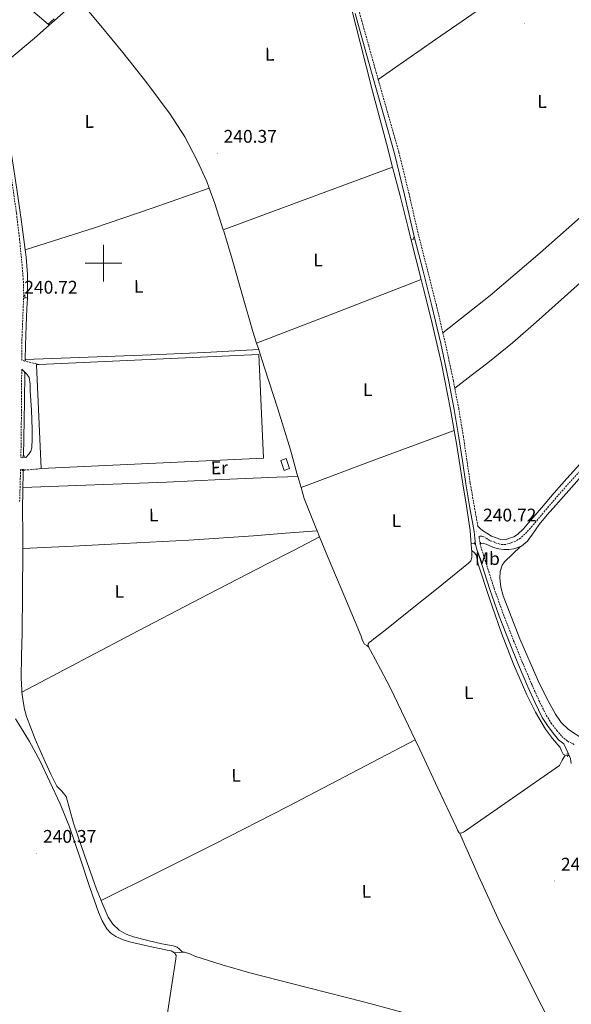
# Model space of a CAD drawing. Units: metres. Extents: x 625130 to 629638, y 4645869 to 4648918.
# Drawn here: x 628954 to 629256, y 4647095 to 4647633 of the extents above; entities that cross this region are included whole.
import ezdxf
from ezdxf.enums import TextEntityAlignment as Align

# ---------------------------------------------------------------- set-up
doc = ezdxf.new("R2010")
doc.units = ezdxf.units.M
doc.header["$MEASUREMENT"] = 0
doc.linetypes.add('TRAZOS', pattern=[0.75, 0.5, -0.25])
doc.linetypes.add('TRAZOSX2', pattern=[1.5, 1, -0.5])
for name, color, linetype, lineweight in [('Carátula', 7, 'Continuous', 5), ('Level 13', 5, 'Continuous', 0), ('Level 15', 1, 'Continuous', 0), ('Level 21', 19, 'Continuous', 0), ('Level 36', 19, 'Continuous', 40), ('Level 37', 92, 'Continuous', 0), ('Level 41', 39, 'Continuous', 0), ('Level 52', 1, 'Continuous', 13), ('Level 63', 7, 'Continuous', 0), ('Level 7', 1, 'Continuous', 0)]:
    doc.layers.add(name, color=color, linetype=linetype, lineweight=lineweight)
doc.styles.add('Arial', font='ARIAL.TTF', dxfattribs={"height": 0.2})

# ---------------------------------------------------------------- blocks, each defined once
blk = doc.blocks.new('5PATER')
at = {"layer": 'Carátula', "linetype": 'Continuous', "lineweight": 5}
h = blk.add_hatch(color=250, dxfattribs=at)
edge = h.paths.add_edge_path()
edge.add_ellipse((0, 0), major_axis=(-1.33, -1.34), ratio=0.999422, start_angle=0, end_angle=360)

msp = doc.modelspace()

# ---------------------------------------------------------------- linework, layer by layer
at = {"layer": 'Level 13', "color": 5, "linetype": 'Continuous', "lineweight": 0, "ltscale": 0.5}
for points in [[(629116.74, 4647699.11, 240.97), (629119.04, 4647693.02, 240.85), (629121.16, 4647686.89, 240.71), (629127.63, 4647667.22, 240.66), (629133.57, 4647647.4, 240.65), (629140.37, 4647620.78, 240.68), (629147.14, 4647594.15, 240.71), (629154.69, 4647565.49, 240.78), (629158.08, 4647552.53, 240.81)], [(628986.42, 4647644.56, 240.78), (628974.66, 4647634.06, 240.78), (628970.41, 4647630.26, 240.78)], [(628970.41, 4647630.26, 240.78), (628962.37, 4647623.08, 240.78), (628953.31, 4647615.4, 240.78), (628944.13, 4647607.85, 240.78), (628942.58, 4647606.58, 240.78), (628942.17, 4647606.2, 240.78)], [(628942.17, 4647606.2, 240.78), (628941.06, 4647605.16, 240.78), (628940.36, 4647603.24, 240.78), (628940.99, 4647600.87, 240.78), (628941.7, 4647598.51, 240.78), (628942.69, 4647595.58, 240.78), (628943.56, 4647592.62, 240.78), (628944.91, 4647585.81, 240.78), (628946.18, 4647578.99, 240.78), (628948.14, 4647568.66, 240.78), (628950.02, 4647558.31, 240.78), (628952.74, 4647540.48, 240.78), (628955.21, 4647522.6, 240.78), (628956.53, 4647513.02, 240.78), (628957.25, 4647507.41, 240.78)], [(629158.08, 4647552.53, 240.81), (629162.18, 4647536.81, 240.84), (629166.58, 4647519.34, 240.81), (629168.24, 4647512.68, 240.8)], [(629168.24, 4647512.68, 240.8), (629169.58, 4647513.46, 240.76)], [(629168.24, 4647512.68, 240.8), (629170.95, 4647501.86, 240.78), (629173.7, 4647491.14, 240.78)], [(628957.25, 4647507.41, 240.78), (628957.77, 4647503.4, 240.78), (628958.55, 4647493.84, 240.78), (628958.6, 4647484.27, 240.78), (628958.46, 4647481.01, 240.78)], [(629173.7, 4647491.14, 240.78), (629175.01, 4647486.06, 240.78), (629179.08, 4647470.25, 240.78), (629184.86, 4647445.29, 240.78), (629189.76, 4647420.14, 240.78), (629191.73, 4647408.64, 240.76)], [(628957.14, 4647481.49, 240.8), (628958.46, 4647481.01, 240.78)], [(628957.27, 4647447.4, 240.79), (628957.47, 4647455.12, 240.78), (628957.83, 4647465.9, 240.78), (628958.21, 4647475.08, 240.78), (628958.46, 4647481.01, 240.78)], [(628957.26, 4647447.03, 240.8), (628957.27, 4647447.4, 240.79)], [(628957.12, 4647440.02, 240.78), (628956.87, 4647424.4, 240.78), (628956.55, 4647404.46, 240.78), (628956.33, 4647394.53, 240.78)], [(629191.73, 4647408.64, 240.76), (629193.14, 4647400.37, 240.75), (629196.36, 4647380.58, 240.71), (629198.49, 4647367.22, 240.66), (629200.45, 4647353.83, 240.58), (629200.94, 4647348.68, 240.47), (629201.07, 4647346.72, 240.42)], [(629286.75, 4647407.3, 240.56), (629284.49, 4647405.62, 240.52), (629280.32, 4647402.66, 240.46), (629274.74, 4647398.32, 240.42), (629269.51, 4647393.57, 240.39), (629264.08, 4647387.14, 240.33), (629258.76, 4647380.65, 240.26), (629252.99, 4647374.15, 240.22), (629247.24, 4647367.65, 240.2), (629242.65, 4647362.44, 240.22), (629238.21, 4647357.09, 240.26), (629236.16, 4647354.24, 240.3), (629234.18, 4647351.33, 240.33), (629232.99, 4647349.66, 240.3), (629231.75, 4647348.01, 240.26), (629228.49, 4647345.39, 240.3), (629227.99, 4647345.21, 240.3)], [(628956.15, 4647386.67, 240.78), (628956.1, 4647384.27, 240.78), (628956.01, 4647377.46, 240.78)], [(628956.01, 4647377.46, 240.78), (628955.85, 4647364.08, 240.78), (628955.88, 4647353.23, 240.78), (628955.9, 4647343.96, 240.78)], [(628955.49, 4647265.43, 240.86), (628955.33, 4647266.79, 240.86), (628955.03, 4647273.19, 240.86), (628955.29, 4647285.45, 240.86), (628955.54, 4647297.71, 240.86), (628955.72, 4647320.04, 240.82), (628955.91, 4647342.38, 240.78), (628955.9, 4647343.96, 240.78)], [(629201.07, 4647346.72, 240.42), (629202.88, 4647346.91, 240.36)], [(629201.07, 4647346.72, 240.42), (629201.28, 4647343.53, 240.33), (629201.33, 4647342.88, 240.33)], [(629206.22, 4647347.05, 240.33), (629207.76, 4647346.82, 240.33), (629209.22, 4647346.41, 240.33), (629211.23, 4647345.51, 240.33), (629213.25, 4647344.62, 240.33), (629216.09, 4647343.92, 240.33), (629218.95, 4647343.53, 240.33), (629221.7, 4647343.47, 240.33), (629224.45, 4647343.91, 240.33), (629227.99, 4647345.21, 240.3)], [(629145.13, 4647290.02, 240.58), (629144.71, 4647290.92, 240.58), (629144.77, 4647291.88, 240.52), (629145.22, 4647292.58, 240.46), (629146.53, 4647293.58, 239.94), (629147.84, 4647294.57, 239.43), (629150.82, 4647296.9, 239.62), (629153.8, 4647299.24, 239.82), (629167.96, 4647310.47, 240.09), (629182.08, 4647321.77, 239.94), (629190.85, 4647328.84, 240), (629199.56, 4647336.04, 240.07), (629200.85, 4647337.38, 240.2), (629201.48, 4647339.05, 240.33), (629201.44, 4647341.29, 240.33), (629201.33, 4647342.88, 240.33)], [(629252.43, 4647231.05, 240.63), (629251.27, 4647231.59, 240.58), (629250.37, 4647233.44, 240.65), (629249.67, 4647235.3, 240.71), (629245.58, 4647240.18, 240.77), (629241.67, 4647245.22, 240.78), (629236.28, 4647254.47, 240.67), (629231.49, 4647264.04, 240.58), (629224.18, 4647280.81, 240.58), (629217.54, 4647297.83, 240.58), (629211.08, 4647316.65, 240.56), (629204.8, 4647335.53, 240.52), (629204.37, 4647337.92, 240.53), (629203.87, 4647340.27, 240.52), (629203.01, 4647341.48, 240.46), (629201.33, 4647342.88, 240.33)], [(629170.43, 4647239.34, 240.58), (629164.95, 4647250.88, 240.58), (629156.87, 4647267.62, 240.58), (629151.5, 4647277.99, 240.58), (629145.99, 4647288.3, 240.58), (629145.33, 4647289.6, 240.58), (629145.13, 4647290.02, 240.58)], [(628955.49, 4647265.43, 240.86), (628956.11, 4647260.39, 240.86), (628956.84, 4647256.25, 240.86), (628957.97, 4647252.2, 240.86), (628962.79, 4647239.7, 240.86), (628968.08, 4647227.43, 240.86), (628971.19, 4647220.71, 240.86), (628974.55, 4647214.12, 240.86), (628977.21, 4647211.3, 240.86), (628979.67, 4647208.36, 240.86), (628981.74, 4647201.08, 240.86), (628983.7, 4647193.77, 240.86), (628989.92, 4647175.74, 240.86), (628996.31, 4647157.74, 240.86), (628998.7, 4647151.54, 240.86)], [(629038.94, 4647123.03, 240.94), (629036.97, 4647124.08, 240.94), (629034.91, 4647124.37, 240.94), (629030.62, 4647125.26, 240.94), (629026.33, 4647126.16, 240.94), (629020.7, 4647127.48, 240.94), (629015.07, 4647128.85, 240.94), (629010.86, 4647130.1, 240.94), (629006.75, 4647131.8, 240.94), (629004.07, 4647133.64, 240.94), (629001.95, 4647136.15, 240.94), (628999.29, 4647140.51, 240.94), (628997.28, 4647145.11, 240.94), (628994.97, 4647151.92, 240.94), (628992.67, 4647158.74, 240.94), (628987.11, 4647175.32, 240.94), (628981.53, 4647191.89, 240.94), (628976.45, 4647204.35, 240.94), (628970.65, 4647216.53, 240.94), (628965.39, 4647227.68, 240.94), (628959.58, 4647238.55, 240.94), (628956.65, 4647243.29, 240.94), (628953.69, 4647248.02, 240.94), (628951.97, 4647250.87, 240.9)], [(629194.58, 4647188.52, 240.58), (629194.56, 4647188.52, 240.58), (629193.56, 4647190.12, 240.58), (629192.77, 4647191.78, 240.58), (629182.87, 4647212.95, 240.58), (629172.93, 4647234.09, 240.58), (629170.43, 4647239.34, 240.58)], [(629252.43, 4647231.05, 240.63), (629250.86, 4647228.22, 240.54), (629249.28, 4647225.38, 240.46), (629198.02, 4647189.67, 240.52), (629196.83, 4647188.98, 240.55), (629195.59, 4647188.39, 240.58), (629194.58, 4647188.52, 240.58)], [(629253.71, 4647230.81, 240.63), (629252.43, 4647231.05, 240.63)], [(629043.26, 4647123.3, 241.14), (629041.55, 4647125.03, 240.86), (629040.34, 4647125.99, 240.86), (629038.23, 4647126.83, 240.86), (629035.12, 4647127.38, 240.86), (629032.02, 4647127.91, 240.86), (629024.22, 4647129.71, 240.86), (629016.47, 4647131.75, 240.86), (629012.44, 4647133.22, 240.86), (629008.66, 4647135.4, 240.86), (629005.11, 4647138.59, 240.86), (629002.58, 4647142.51, 240.86), (628999.27, 4647150.07, 240.86), (628998.7, 4647151.54, 240.86)], [(629029.2, 4647037.72, 240.94), (629029.44, 4647039.86, 240.94), (629030.43, 4647048.53, 240.94), (629032.65, 4647068.66, 240.94), (629034.85, 4647088.79, 240.94), (629037.16, 4647104.3, 240.94), (629039.65, 4647119.76, 240.94), (629039.72, 4647121.42, 240.94), (629038.94, 4647123.03, 240.94)], [(629043.26, 4647123.3, 241.14), (629041.62, 4647123.2, 241.07), (629038.94, 4647123.03, 240.94)], [(629043.26, 4647123.3, 241.14), (629044.31, 4647123.37, 241.18), (629047.22, 4647122.5, 241.2), (629050.07, 4647121.07, 241.18), (629064.99, 4647116.38, 241.18), (629080.02, 4647112.04, 241.18), (629111.45, 4647104.03, 241.18), (629142.87, 4647095.98, 241.18), (629175.43, 4647087.29, 241.04), (629208.02, 4647078.7, 240.73), (629222.12, 4647075.17, 240.28), (629236.24, 4647071.72, 239.84), (629242.48, 4647070.24, 239.93), (629248.72, 4647068.77, 240.03), (629250.46, 4647068.2, 240)]]:
    msp.add_polyline3d(points, dxfattribs=at)
at = {"layer": 'Level 15', "color": 19, "linetype": 'Continuous', "lineweight": 0}
for points in [[(628964.85, 4647444.59, 243.61), (629084.93, 4647450.05, 243.68), (629087.51, 4647393.38, 244), (628965.92, 4647387.85, 243.93)], [(628965.92, 4647387.85, 243.93), (628963.35, 4647444.52, 243.61), (628964.85, 4647444.59, 243.61)]]:
    msp.add_polyline3d(points, dxfattribs=at)
at = {"layer": 'Level 15', "color": 1, "linetype": 'Continuous', "lineweight": 0}
msp.add_polyline3d([(629099.92, 4647393.19, 243.42), (629101.78, 4647387.76, 243.68), (629098.77, 4647386.73, 243.68), (629096.91, 4647392.16, 243.41), (629099.92, 4647393.19, 243.42)], dxfattribs=at)
at = {"layer": 'Level 21', "color": 19, "linetype": 'TRAZOSX2', "lineweight": 0}
for points in [[(629104.07, 4647745.31, 240.95), (629106, 4647739.16, 240.9), (629111.31, 4647724.52, 240.78), (629115.9, 4647713.48, 240.78), (629120.41, 4647702.27, 240.78), (629120.68, 4647701.45, 240.78), (629125.35, 4647687.38, 240.78), (629129.87, 4647672.42, 240.78), (629134.93, 4647654.81, 240.81), (629139.93, 4647637.19, 240.84), (629145.05, 4647618.92, 240.84), (629150.17, 4647600.65, 240.84), (629150.19, 4647600.56, 240.84)], [(628964.85, 4647444.59, 240.67), (628963.73, 4647444.9, 240.67), (628961.83, 4647445.4, 240.71), (628958.54, 4647446.16, 240.86), (628955.45, 4647446.99, 241.38), (628955.5, 4647458.91, 241.37), (628955.99, 4647471, 241.4), (628956.46, 4647483.23, 241.44), (628956.22, 4647490.92, 241.44), (628955.61, 4647498.53, 241.44), (628954.17, 4647513.01, 241.47), (628952.47, 4647527.45, 241.5), (628949.91, 4647545.53, 241.46), (628947.01, 4647562.76, 241.44), (628945.19, 4647573.53, 241.37), (628943.38, 4647584.3, 241.31), (628941.19, 4647593.64, 241.32), (628938.39, 4647602.86, 241.37), (628936.61, 4647608.22, 241.38)], [(629185.59, 4647461.99, 241.68), (629182, 4647477.24, 241.61), (629177.16, 4647496.24, 241.36), (629172.33, 4647515.18, 241.1), (629167.07, 4647537.96, 240.92), (629161.51, 4647560.73, 240.84), (629155.85, 4647580.72, 240.84), (629150.19, 4647600.56, 240.84)], [(629192.08, 4647431.79, 241.65), (629191.3, 4647435.92, 241.67), (629186.86, 4647456.63, 241.7), (629185.59, 4647461.99, 241.68)], [(628955.35, 4647442.09, 241.38), (628955.24, 4647429.4, 241.37), (628955.15, 4647415.51, 241.28), (628955.05, 4647401.6, 241.18), (628954.87, 4647394.02, 241.13)], [(629204.68, 4647356.24, 241.11), (629202.8, 4647366.77, 241.15), (629200.53, 4647379.82, 241.22), (629198.69, 4647392.43, 241.35), (629196.82, 4647405.1, 241.48), (629194.23, 4647420.54, 241.59), (629192.08, 4647431.79, 241.65)], [(628956.24, 4647387.17, 240.92), (628954.71, 4647387.24, 241.09), (628954.67, 4647385.63, 241.08), (628954.22, 4647369.71, 240.99)], [(628965.92, 4647387.85, 240.79), (628963.79, 4647387.5, 240.8), (628960.79, 4647387.17, 240.76), (628957.78, 4647387.11, 240.8), (628956.24, 4647387.17, 240.92)], [(629262.36, 4647388.42, 240.14), (629255.3, 4647380.67, 240.19), (629248.35, 4647372.82, 240.26), (629241.37, 4647364.6, 240.24), (629234.39, 4647356.3, 240.26), (629231.43, 4647352.99, 240.4), (629228.03, 4647349.68, 240.58), (629225.47, 4647348.11, 240.66), (629222.84, 4647347.17, 240.71), (629219.96, 4647346.26, 240.71), (629216.72, 4647346.34, 240.71), (629213.76, 4647347.45, 240.74), (629211.2, 4647348.41, 240.78), (629209.54, 4647349.43, 240.78), (629207.88, 4647350.44, 240.78), (629206.72, 4647350.76, 240.78), (629205.4, 4647350.7, 241.1), (629205.46, 4647349.95, 241.1), (629205.89, 4647346.66, 241.1), (629206.76, 4647343.69, 241.03), (629207.75, 4647340.56, 240.97), (629210.62, 4647331.44, 240.94), (629213.55, 4647322.37, 240.9), (629218.71, 4647307.87, 240.8), (629224.26, 4647293.5, 240.71), (629229.21, 4647281.41, 240.69), (629234.34, 4647269.38, 240.71), (629238.1, 4647261, 240.74), (629242.11, 4647252.83, 240.78), (629244.73, 4647248.62, 240.81), (629247.83, 4647244.6, 240.84), (629250.61, 4647241.25, 240.84), (629253.77, 4647238.68, 240.84), (629257.53, 4647236.83, 240.84)]]:
    msp.add_polyline3d(points, dxfattribs=at)
at = {"layer": 'Level 21', "color": 19, "linetype": 'Continuous', "lineweight": 0}
for points in [[(629137.54, 4647636.52, 240.84), (629142.66, 4647618.25, 240.84), (629147.78, 4647599.97, 240.84), (629153.47, 4647580.04, 240.84), (629159.11, 4647560.1, 240.84), (629164.66, 4647537.39, 240.92), (629169.92, 4647514.6, 241.1), (629174.76, 4647495.62, 241.36), (629179.59, 4647476.65, 241.61), (629184.44, 4647456.09, 241.7), (629188.87, 4647435.43, 241.67), (629191.78, 4647420.1, 241.59), (629194.37, 4647404.71, 241.48), (629196.24, 4647392.07, 241.35), (629198.08, 4647379.43, 241.22), (629200.35, 4647366.34, 241.15), (629202.69, 4647353.26, 241.1), (629202.99, 4647349.69, 241.1), (629203.46, 4647346.15, 241.1), (629204.38, 4647342.97, 241.03), (629205.38, 4647339.82, 240.97), (629208.26, 4647330.68, 240.94), (629211.2, 4647321.58, 240.9), (629216.38, 4647307.01, 240.8), (629221.96, 4647292.58, 240.71), (629226.93, 4647280.45, 240.69), (629232.07, 4647268.39, 240.71), (629235.86, 4647259.95, 240.74), (629239.94, 4647251.62, 240.78), (629242.69, 4647247.21, 240.81), (629245.89, 4647243.05, 240.84), (629248.86, 4647239.48, 240.84), (629251.71, 4647237.16, 240.84), (629252.77, 4647234.85, 240.74), (629253.83, 4647232.55, 240.65), (629254.69, 4647230.89, 240.66)], [(628955.35, 4647442.09, 241.38), (628956.75, 4647440.74, 241.09), (628958.16, 4647439.4, 240.8), (628959.37, 4647437.5, 240.61), (628959.93, 4647433.91, 240.72), (628960.02, 4647430.18, 240.86), (628960.63, 4647419.63, 240.85), (628961.04, 4647409.06, 240.86), (628961.08, 4647404.07, 240.89), (628960.79, 4647399.08, 240.92), (628960.26, 4647397.34, 240.92), (628959.31, 4647395.69, 240.92), (628957.52, 4647393.77, 240.99), (628956.05, 4647393.58, 240.99), (628954.87, 4647394.02, 241.13)], [(629204.68, 4647356.24, 241.11), (629205.9, 4647355.07, 240.96), (629207.17, 4647353.96, 240.84), (629209.6, 4647352.34, 240.78), (629212.1, 4647350.82, 240.78), (629214.66, 4647349.86, 240.74), (629217.22, 4647348.9, 240.71), (629219.6, 4647348.84, 240.71), (629222.02, 4647349.61, 240.71), (629224.35, 4647350.44, 240.66), (629226.44, 4647351.72, 240.58), (629229.57, 4647354.77, 240.4), (629232.45, 4647357.99, 240.26), (629239.41, 4647366.26, 240.24), (629246.4, 4647374.5, 240.26), (629253.39, 4647382.39, 240.19), (629260.48, 4647390.18, 240.14)], [(629254.69, 4647230.89, 240.66), (629255.3, 4647229.16, 240.58), (629255.49, 4647227.78, 240.39), (629255.68, 4647226.41, 240.2)]]:
    msp.add_polyline3d(points, dxfattribs=at)
at = {"layer": 'Level 21', "color": 1, "linetype": 'TRAZOS', "lineweight": 0}
for points in [[(629169.67, 4647512.93, 240.52), (629169.48, 4647514.09, 240.52)], [(628957.14, 4647480.74, 241.31), (628957.14, 4647482.79, 241.31)], [(628957.07, 4647447.08, 240.8), (628957.26, 4647447.03, 240.8)], [(628957.26, 4647447.03, 240.8), (628957.59, 4647446.95, 240.8)], [(628956.69, 4647440.3, 240.8), (628957.39, 4647439.85, 240.8)], [(628955.79, 4647394.47, 240.99), (628957.01, 4647394.6, 240.99)], [(628955.47, 4647386.73, 240.92), (628957.01, 4647386.6, 240.92)], [(629202.95, 4647346.41, 240.39), (629202.82, 4647347.3, 240.39)], [(629206.28, 4647346.66, 240.39), (629206.15, 4647347.5, 240.39)], [(629253.89, 4647230.06, 240.58), (629253.44, 4647231.91, 240.58)]]:
    msp.add_polyline3d(points, dxfattribs=at)
at = {"layer": 'Level 36', "color": 92, "linetype": 'Continuous', "lineweight": 0}
for points in [[(628912, 4647677.1, 240.69), (628916.18, 4647674.02, 240.67), (628934.65, 4647660.12, 240.71), (628952.59, 4647645.54, 240.8), (628961.5, 4647637.9, 240.79), (628969.76, 4647630.82, 240.78)], [(629150.19, 4647600.56, 240.84), (629181.63, 4647622.38, 240.68), (629213.06, 4647644.2, 240.52), (629232.61, 4647658.24, 240.54), (629251.27, 4647673.51, 240.65), (629254.79, 4647677.03, 240.66)], [(628986.42, 4647644.56, 240.78), (628998.53, 4647629.92, 240.91), (629010.64, 4647615.27, 241.05), (629023.83, 4647598.6, 241.05), (629036.5, 4647581.48, 240.99), (629044.44, 4647569.21, 241.02), (629051.28, 4647556.26, 241.05), (629056.52, 4647544.66, 241.09), (629057.87, 4647541.05, 241.09)], [(628973.03, 4647633.64, 241.19), (628969.76, 4647630.82, 240.78)], [(628969.76, 4647630.82, 240.78), (628970.41, 4647630.26, 240.78)], [(629185.59, 4647461.99, 241.68), (629198.53, 4647472.12, 241.29), (629211.46, 4647482.41, 240.9), (629238.74, 4647505.73, 240.47), (629265.48, 4647529.38, 240.46), (629287.81, 4647548.8, 240.48), (629310.15, 4647568.23, 240.52), (629321.4, 4647577.54, 240.22), (629326.99, 4647582.22, 240.21), (629330.77, 4647585.66, 240.52), (629332.36, 4647587.11, 240.65), (629334.84, 4647589.51, 241), (629338.17, 4647592.61, 240.67)], [(629339.13, 4647553.75, 240.85), (629336.21, 4647553.1, 240.94), (629333.76, 4647552.48, 240.52), (629331.69, 4647551.69, 240.23), (629329.67, 4647550.92, 239.95), (629326.41, 4647548.9, 239.69), (629321.26, 4647544.28, 239.64), (629314.16, 4647536.07, 240.06), (629306.76, 4647528.36, 240.39), (629284.56, 4647509.69, 240.45), (629262.4, 4647490.98, 240.52), (629236.59, 4647467.89, 240.51), (629223.62, 4647456.43, 240.62), (629210.18, 4647445.54, 240.97), (629201.13, 4647438.67, 241.31), (629192.08, 4647431.79, 241.65)], [(629065.56, 4647518.27, 241.1), (629111.82, 4647535.4, 240.95), (629158.08, 4647552.53, 240.81)], [(629057.87, 4647541.05, 241.1), (629026.58, 4647530.12, 240.93), (628995.22, 4647519.4, 240.8), (628976.25, 4647513.34, 240.78), (628957.25, 4647507.41, 240.78)], [(629057.87, 4647541.05, 241.09), (629060.95, 4647532.77, 241.12), (629065.56, 4647518.27, 241.1)], [(629065.56, 4647518.27, 241.1), (629065.8, 4647517.54, 241.1), (629070.42, 4647502.25, 241.05), (629075.95, 4647482.41, 240.98), (629081.68, 4647462.63, 240.92), (629083.74, 4647456.3, 240.94)], [(629173.7, 4647491.14, 240.78), (629128.72, 4647473.72, 240.86), (629083.74, 4647456.3, 240.94)], [(629083.74, 4647456.3, 240.94), (629084.89, 4647452.77, 240.95)], [(628957.27, 4647447.4, 240.78), (628991.73, 4647448.6, 240.9), (629026.19, 4647449.9, 240.99), (629055.54, 4647451.29, 240.98), (629084.89, 4647452.77, 240.95)], [(629084.89, 4647452.77, 240.95), (629084.9, 4647452.74, 240.95), (629088.15, 4647442.86, 240.99), (629095.29, 4647420.4, 240.98), (629102.35, 4647397.93, 240.92), (629105.92, 4647384.56, 240.8), (629106.27, 4647383.38, 240.78)], [(629108.06, 4647377.33, 240.73), (629149.89, 4647392.99, 240.74), (629191.73, 4647408.64, 240.76)], [(628956.15, 4647386.67, 240.78), (628956.24, 4647387.17, 240.78)], [(628956.01, 4647377.46, 240.78), (628995.26, 4647378.92, 240.88), (629034.51, 4647380.39, 240.99), (629064.69, 4647381.82, 240.77), (629094.87, 4647383.08, 240.67), (629100.57, 4647383.23, 240.73), (629106.27, 4647383.38, 240.78)], [(629106.27, 4647383.38, 240.78), (629108.06, 4647377.33, 240.72)], [(629108.06, 4647377.33, 240.72), (629109.84, 4647371.3, 240.67), (629116.25, 4647355.05, 240.75), (629116.81, 4647353.71, 240.76)], [(628955.49, 4647265.43, 240.86), (628985.53, 4647281.31, 240.86), (629015.57, 4647297.19, 240.86), (629052.5, 4647316.54, 240.57), (629089.55, 4647335.66, 240.48), (629103.88, 4647343, 240.63), (629118.21, 4647350.34, 240.78)], [(628955.9, 4647343.96, 240.78), (628983.5, 4647345.38, 240.69), (629011.09, 4647346.79, 240.6), (629046.63, 4647348.67, 240.44), (629082.13, 4647351.02, 240.48), (629099.47, 4647352.36, 240.62), (629116.81, 4647353.71, 240.76)], [(629116.81, 4647353.71, 240.76), (629118.21, 4647350.34, 240.78)], [(629118.21, 4647350.34, 240.78), (629122.96, 4647338.92, 240.86), (629131.9, 4647317.47, 240.7), (629140.88, 4647296.04, 240.54), (629141.61, 4647293.75, 240.58), (629142.8, 4647291.82, 240.6), (629143.97, 4647290.92, 240.59), (629145.13, 4647290.02, 240.58)], [(629227.99, 4647345.21, 240.3), (629223.67, 4647341.01, 240.42), (629219.35, 4647336.8, 240.54), (629217.98, 4647334.91, 240.56), (629216.95, 4647331.41, 240.55), (629216.79, 4647327.78, 240.54), (629217.27, 4647322.96, 240.58), (629218.51, 4647318.18, 240.6), (629227.63, 4647294.64, 240.6), (629237.65, 4647271.72, 240.6), (629242.16, 4647262.46, 240.6), (629247.12, 4647253.41, 240.6), (629250.22, 4647248.92, 240.64), (629254.16, 4647245.09, 240.67), (629263.11, 4647239.22, 240.64)], [(629170.43, 4647239.34, 240.58), (629135.63, 4647221.19, 240.53), (629100.82, 4647203.05, 240.48), (629060.2, 4647182.14, 240.4), (629019.35, 4647161.71, 240.6), (629009.02, 4647156.62, 240.73), (628998.7, 4647151.54, 240.86)], [(629253.71, 4647230.8, 240.63), (629254.69, 4647230.89, 240.63)], [(629253.73, 4647066.33, 239.97), (629234.54, 4647103.84, 240.11), (629215.76, 4647141.54, 240.28), (629205.04, 4647164.97, 240.43), (629194.58, 4647188.52, 240.58)]]:
    msp.add_polyline3d(points, dxfattribs=at)
at = {"layer": 'Level 52', "color": 19, "linetype": 'Continuous', "lineweight": 0}
msp.add_polyline3d([(628965.92, 4647387.85, 243.93), (628963.35, 4647444.52, 243.61), (628964.85, 4647444.59, 243.61), (629084.93, 4647450.05, 243.68), (629087.51, 4647393.38, 244), (628965.92, 4647387.85, 243.93)], close=True, dxfattribs=at)
at = {"layer": 'Level 52', "color": 1, "linetype": 'Continuous', "lineweight": 0}
msp.add_polyline3d([(629099.92, 4647393.19, 243.42), (629101.78, 4647387.76, 243.68), (629098.77, 4647386.73, 243.68), (629096.91, 4647392.16, 243.41), (629099.92, 4647393.19, 243.42)], close=True, dxfattribs=at)
at = {"layer": 'Level 63', "linetype": 'Continuous', "lineweight": 0}
for points in [[(629000.01, 4647490), (629000.01, 4647510)], [(628990.01, 4647500), (629010.01, 4647500)]]:
    msp.add_lwpolyline(points, dxfattribs=at)

# ---------------------------------------------------------------- block references
at = {"layer": 'Level 7', "color": 19, "linetype": 'Continuous', "lineweight": 0, "xscale": 0.09999983015004542, "yscale": 0.09999983015004542}
for p in [(629230.06, 4647631.28, 240.37), (629062.19, 4647560.22, 240.37), (629204.04, 4647353.13, 240.73), (628963.48, 4647177.44, 240.37), (629246.63, 4647162.24, 240.17)]:
    msp.add_blockref('5PATER', p, dxfattribs=at)

# ---------------------------------------------------------------- texts
at = {"layer": 'Level 37', "color": 92, "linetype": 'Continuous', "lineweight": 0, "style": 'Arial'}
for s, p in [('L', (629090.86, 4647614.34, 240.89)), ('L', (629239.8, 4647588.46, 240.54)), ('L', (628992.3, 4647577.54, 240.91)), ('L', (629117.35, 4647501.76, 240.91)), ('L', (629019.24, 4647487.43, 240.98)), ('L', (629144.49, 4647430.91, 240.52)), ('Er', (629063.37, 4647388.18, 240.8)), ('L', (629027.43, 4647362.43, 240.76)), ('L', (629160.17, 4647359.3, 240.58)), ('Mb', (629209.88, 4647338.48, 240.94)), ('L', (629008.68, 4647320.64, 240.76)), ('L', (629199.72, 4647265.22, 240.65)), ('L', (629072.55, 4647220.03, 240.59)), ('L', (629143.79, 4647156.55, 240.52))]:
    msp.add_text(s, height=7, rotation=0.84, dxfattribs=at).set_placement(p, align=Align.MIDDLE_CENTER)
at = {"layer": 'Level 41', "color": 19, "linetype": 'Continuous', "lineweight": 0, "style": 'Arial'}
for s, p in [('240.37', (629065.69, 4647563.72, 240.37)), ('240.72', (628956.76, 4647481.21, 240.72)), ('240.72', (629207.54, 4647356.63, 240.73)), ('240.37', (628966.98, 4647180.94, 240.37)), ('240.17', (629250.13, 4647165.74, 240.17))]:
    msp.add_text(s, height=7, dxfattribs=at).set_placement(p, align=Align.BOTTOM_LEFT)

doc.saveas('drawing.dxf')
